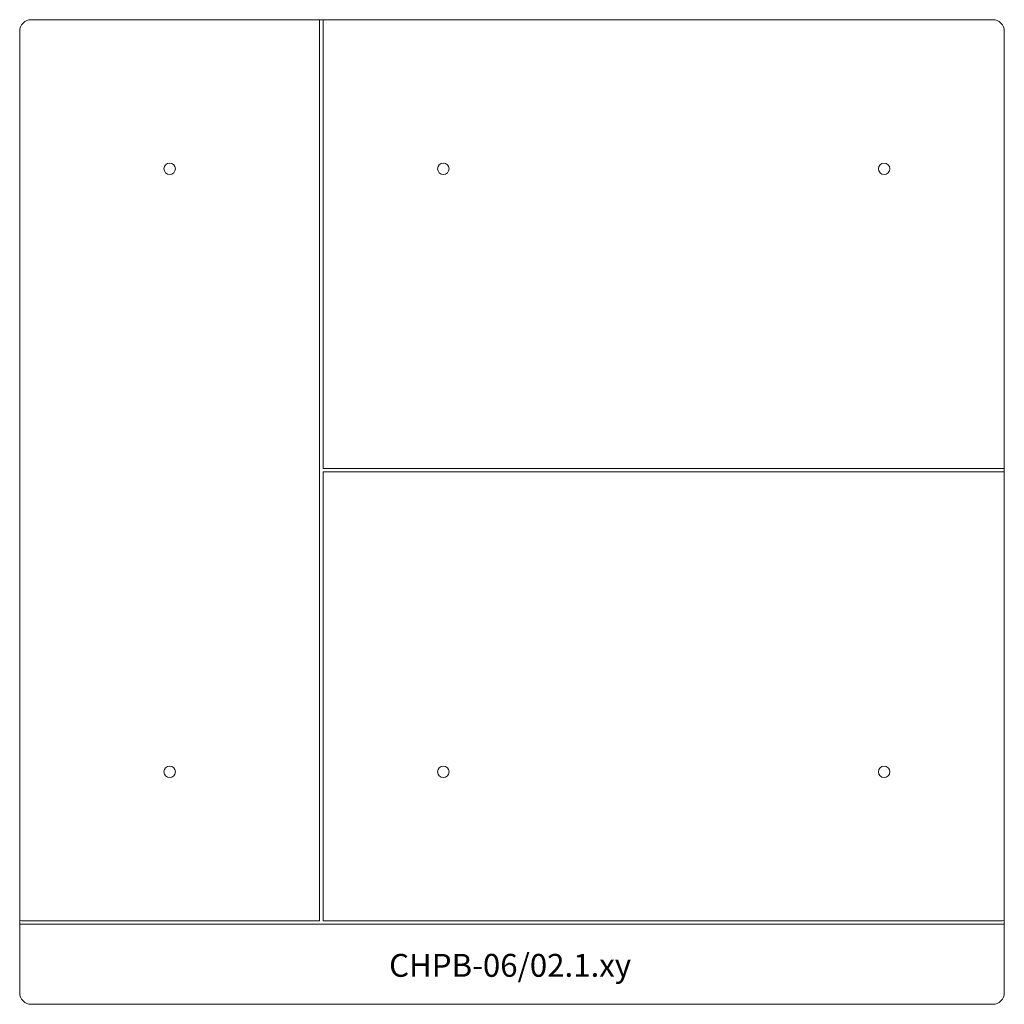
# Model space of a CAD drawing. Units: centimetres. Extents: x 13.88 to 22.48, y 1.77 to 10.37.
import ezdxf

# ---------------------------------------------------------------- set-up
doc = ezdxf.new("R2010")
doc.units = ezdxf.units.CM
doc.header["$MEASUREMENT"] = 0
doc.layers.add('layer4', color=7, linetype='Continuous')

msp = doc.modelspace()

# ---------------------------------------------------------------- linework, layer by layer
at = {"layer": 'layer4', "color": 7, "lineweight": 9}
for points, knots in [([(13.98108, 10.37152), (13.95456, 10.37152), (13.92912, 10.36099), (13.91037, 10.34223), (13.91037, 10.34223), (13.89162, 10.32348), (13.88108, 10.29805), (13.88108, 10.27152)], [0, 0, 0, 0, 0.3333333, 0.3333333, 0.3333333, 0.3333333, 1, 1, 1, 1]), ([(22.48108, 10.27152), (22.48108, 10.29805), (22.47054, 10.32348), (22.45179, 10.34223), (22.45179, 10.34223), (22.43304, 10.36099), (22.4076, 10.37152), (22.38108, 10.37152)], [0, 0, 0, 0, 0.3333333, 0.3333333, 0.3333333, 0.3333333, 1, 1, 1, 1]), ([(15.24108, 9.06976), (15.24108, 9.09738), (15.21869, 9.11976), (15.19108, 9.11976), (15.19108, 9.11976), (15.16347, 9.11976), (15.14108, 9.09738), (15.14108, 9.06976), (15.14108, 9.06976), (15.14108, 9.04215), (15.16347, 9.01976), (15.19108, 9.01976), (15.19108, 9.01976), (15.21869, 9.01976), (15.24108, 9.04215), (15.24108, 9.06976)], [0, 0, 0, 0, 0.2, 0.2, 0.2, 0.2, 0.4, 0.4, 0.4, 0.4, 0.6, 0.6, 0.6, 0.6, 1, 1, 1, 1]), ([(17.63108, 9.06976), (17.63108, 9.09738), (17.60869, 9.11976), (17.58108, 9.11976), (17.58108, 9.11976), (17.55347, 9.11976), (17.53108, 9.09738), (17.53108, 9.06976), (17.53108, 9.06976), (17.53108, 9.04215), (17.55347, 9.01976), (17.58108, 9.01976), (17.58108, 9.01976), (17.60869, 9.01976), (17.63108, 9.04215), (17.63108, 9.06976)], [0, 0, 0, 0, 0.2, 0.2, 0.2, 0.2, 0.4, 0.4, 0.4, 0.4, 0.6, 0.6, 0.6, 0.6, 1, 1, 1, 1]), ([(21.48108, 9.06976), (21.48108, 9.09738), (21.45869, 9.11976), (21.43108, 9.11976), (21.43108, 9.11976), (21.40347, 9.11976), (21.38108, 9.09738), (21.38108, 9.06976), (21.38108, 9.06976), (21.38108, 9.04215), (21.40347, 9.01976), (21.43108, 9.01976), (21.43108, 9.01976), (21.45869, 9.01976), (21.48108, 9.04215), (21.48108, 9.06976)], [0, 0, 0, 0, 0.2, 0.2, 0.2, 0.2, 0.4, 0.4, 0.4, 0.4, 0.6, 0.6, 0.6, 0.6, 1, 1, 1, 1]), ([(15.24108, 3.80276), (15.24108, 3.83038), (15.21869, 3.85276), (15.19108, 3.85276), (15.19108, 3.85276), (15.16347, 3.85276), (15.14108, 3.83038), (15.14108, 3.80276), (15.14108, 3.80276), (15.14108, 3.77515), (15.16347, 3.75276), (15.19108, 3.75276), (15.19108, 3.75276), (15.21869, 3.75276), (15.24108, 3.77515), (15.24108, 3.80276)], [0, 0, 0, 0, 0.2, 0.2, 0.2, 0.2, 0.4, 0.4, 0.4, 0.4, 0.6, 0.6, 0.6, 0.6, 1, 1, 1, 1]), ([(17.63108, 3.80276), (17.63108, 3.83038), (17.60869, 3.85276), (17.58108, 3.85276), (17.58108, 3.85276), (17.55347, 3.85276), (17.53108, 3.83038), (17.53108, 3.80276), (17.53108, 3.80276), (17.53108, 3.77515), (17.55347, 3.75276), (17.58108, 3.75276), (17.58108, 3.75276), (17.60869, 3.75276), (17.63108, 3.77515), (17.63108, 3.80276)], [0, 0, 0, 0, 0.2, 0.2, 0.2, 0.2, 0.4, 0.4, 0.4, 0.4, 0.6, 0.6, 0.6, 0.6, 1, 1, 1, 1]), ([(21.48108, 3.80276), (21.48108, 3.83038), (21.45869, 3.85276), (21.43108, 3.85276), (21.43108, 3.85276), (21.40347, 3.85276), (21.38108, 3.83038), (21.38108, 3.80276), (21.38108, 3.80276), (21.38108, 3.77515), (21.40347, 3.75276), (21.43108, 3.75276), (21.43108, 3.75276), (21.45869, 3.75276), (21.48108, 3.77515), (21.48108, 3.80276)], [0, 0, 0, 0, 0.2, 0.2, 0.2, 0.2, 0.4, 0.4, 0.4, 0.4, 0.6, 0.6, 0.6, 0.6, 1, 1, 1, 1]), ([(13.88108, 1.87203), (13.88108, 1.84551), (13.89162, 1.82007), (13.91037, 1.80132), (13.91037, 1.80132), (13.92912, 1.78257), (13.95456, 1.77203), (13.98108, 1.77203)], [0, 0, 0, 0, 0.3333333, 0.3333333, 0.3333333, 0.3333333, 1, 1, 1, 1])]:
    msp.add_open_spline(points, degree=3, knots=knots, dxfattribs=at)
for points in [[(13.98108, 10.37152), (13.98108, 10.37152), (22.38108, 10.37152), (22.38108, 10.37152)], [(16.50108, 2.50152), (16.50108, 2.50152), (16.50108, 10.36868), (16.50108, 10.36868)], [(16.53108, 6.45152), (16.53108, 6.45152), (16.53108, 10.36868), (16.53108, 10.36868)], [(13.88108, 2.47203), (13.88108, 2.47203), (13.88108, 10.27152), (13.88108, 10.27152)], [(22.48108, 10.27152), (22.48108, 10.27152), (22.48108, 2.47203), (22.48108, 2.47203)], [(16.53108, 6.45152), (16.53108, 6.45152), (22.4793, 6.45152), (22.4793, 6.45152)], [(16.53108, 6.42152), (16.53108, 6.42152), (16.53108, 2.50152), (16.53108, 2.50152)], [(16.53108, 6.42152), (16.53108, 6.42152), (22.48108, 6.42152), (22.48108, 6.42152)], [(13.89679, 2.50152), (13.89679, 2.50152), (13.88108, 2.50624), (13.88108, 2.50624)], [(13.89679, 2.50152), (13.89679, 2.50152), (16.50108, 2.50152), (16.50108, 2.50152)], [(16.53108, 2.50152), (16.53108, 2.50152), (22.46537, 2.50152), (22.46537, 2.50152)], [(22.46537, 2.50152), (22.46537, 2.50152), (22.48108, 2.50624), (22.48108, 2.50624)], [(13.88108, 2.47203), (13.88108, 2.47203), (13.88108, 1.87203), (13.88108, 1.87203)], [(13.88108, 2.47203), (13.88108, 2.47203), (22.48108, 2.47203), (22.48108, 2.47203)], [(22.48108, 1.87203), (22.48108, 1.87203), (22.48108, 2.47203), (22.48108, 2.47203)], [(22.38108, 1.77203), (22.43631, 1.77203), (22.48108, 1.8168), (22.48108, 1.87203)], [(13.98108, 1.77203), (13.98108, 1.77203), (22.38108, 1.77203), (22.38108, 1.77203)]]:
    msp.add_open_spline(points, degree=3, dxfattribs=at)

# ---------------------------------------------------------------- texts
at = {"insert": (17.10765, 2.2123), "char_height": 0.2, "width": 2.998479, "attachment_point": 1}
msp.add_mtext('CHPB-06/02.1.xy', dxfattribs=at)

doc.saveas('drawing.dxf')
